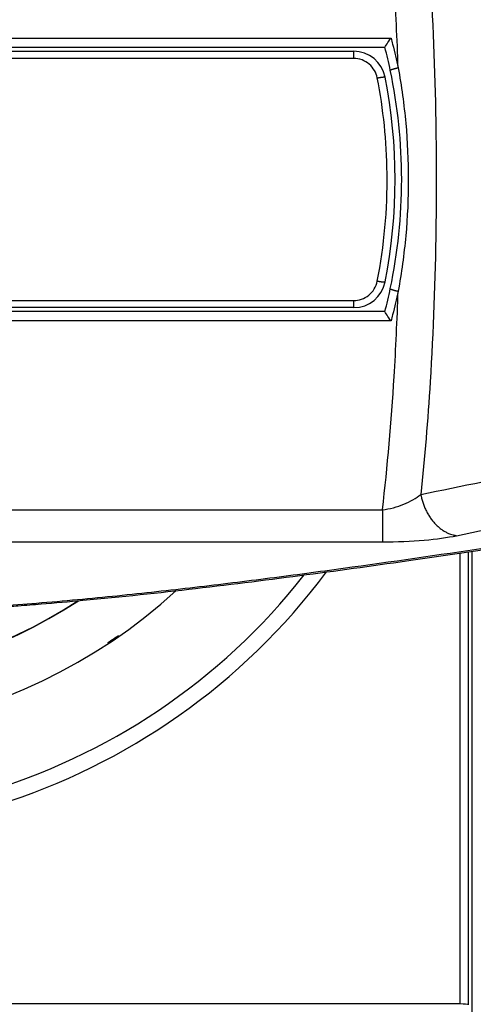
# Model space of a CAD drawing. Extents: x -1 to 1185, y -1 to 827.
# Drawn here: x 766 to 794, y 246 to 308 of the extents above; entities that cross this region are included whole.
import ezdxf

# ---------------------------------------------------------------- set-up
doc = ezdxf.new("R2010")
doc.units = 0
doc.header["$MEASUREMENT"] = 0
for name, color, linetype in [('V0L1', 7, 'CONTINUOUS'), ('V2L204', 7, 'CONTINUOUS'), ('V2L214', 7, 'CONTINUOUS'), ('V2L5', 7, 'CONTINUOUS')]:
    doc.layers.add(name, color=color, linetype=linetype)
doc.styles.get("Standard").update_dxf_attribs({"font": 'monotxt.shx'})
doc.dimstyles.new('DSTYLE1', dxfattribs={"dimtxt": 3, "dimasz": 3, "dimexe": 3, "dimexo": 0, "dimgap": 2, "dimtad": 1, "dimdec": 0, "dimzin": 3, "dimtxsty": 'STANDARD', "dimcen": 0.09, "dimazin": 3, "dimtp": 1, "dimtm": 1, "dimtfac": 1, "dimtdec": 4, "dimtofl": 0, "dimtmove": 0, "dimatfit": 3, "dimtolj": 1, "dimtzin": 0})

# ---------------------------------------------------------------- blocks, each defined once
blk = doc.blocks.new('_AH1')
at = {"layer": 'V0L1', "color": 0, "linetype": 'CONTINUOUS'}
for p, q in [((-1, 0.166667), (0, 0)), ((-1, 0.166667), (-1, -0.166667)), ((0, 0), (-1, -0.166667)), ((0, 0), (-1, 0))]:
    blk.add_line(p, q, dxfattribs=at)
blk = doc.blocks.new('*D2')
at = {"layer": 'V2L5', "color": 1, "linetype": 'CONTINUOUS'}
for p, q in [((710.27775, 195.75266), (710.27775, 481.9583)), ((1124.7778, 295.58951), (1124.7778, 481.9583)), ((710.27775, 478.9583), (917.52775, 478.9583)), ((1124.7778, 478.9583), (917.52775, 478.9583))]:
    blk.add_line(p, q, dxfattribs=at)
at = {"layer": 'V2L5', "color": 1, "xscale": 3, "yscale": 3, "zscale": 3, "rotation": 180}
blk.add_blockref('_AH1', (710.27775, 478.9583), dxfattribs=at)
at = {"layer": 'V2L5', "color": 1, "xscale": 3, "yscale": 3, "zscale": 3}
blk.add_blockref('_AH1', (1124.7778, 478.9583), dxfattribs=at)
at = {"layer": 'V2L5', "color": 1, "linetype": 'CONTINUOUS'}
blk.add_text('414', height=3, dxfattribs=at).set_placement((913.02775, 480.9593))

msp = doc.modelspace()

# ---------------------------------------------------------------- linework, layer by layer
at = {"layer": 'V2L204', "color": 40, "linetype": 'CONTINUOUS'}
for p, q in [((752.28426, 306.00916), (788.68089, 306.00916)), ((763.38109, 305.75915), (786.73135, 305.75916)), ((788.68089, 289.50916), (752.28427, 289.50916)), ((786.73475, 289.75916), (763.38109, 289.75916)), ((793.37805, 246.31263), (793.37807, 274.43517)), ((793.87799, 274.50866), (793.87801, 246.26964)), ((794.13993, 231.75402), (794.13997, 274.54729)), ((711.17744, 246.31263), (793.37805, 246.31263)), ((793.87801, 246.26964), (793.88336, 246.24267))]:
    msp.add_line(p, q, dxfattribs=at)
for centre, radius, start, end in [((752.28427, 297.75915), 31.44179, 56.722325, 180), ((786.73135, 303.75916), 2, 11.203389, 90.000002), ((756.80573, 297.75915), 32.9255, 11.949768, 14.515342), ((756.80573, 297.75915), 32.9255, 348.05251, 371.94977), ((756.39518, 297.75057), 32.9255, 348.82905, 371.20339), ((752.28424, 297.75915), 34.7, 180.00004, 312.29308), ((752.28427, 297.75915), 31.44179, 180, 303.2535), ((786.73475, 291.75916), 2, 270, 348.82905), ((756.80573, 297.75915), 32.9255, 345.48468, 348.05251)]:
    msp.add_arc(centre, radius, start, end, dxfattribs=at)
for points, knots in [([(788.68026, 306.01157), (788.67522, 306.02796), (788.80298, 306.19848), (788.96552, 306.46877), (789.06564, 306.57702)], [0, 0, 0, 0, 0.0004604131, 0.000906058, 0.000906058, 0.000906058, 0.000906058]), ([(789.06564, 288.9414), (788.96551, 289.04961), (788.80298, 289.31989), (788.67524, 289.49039), (788.68026, 289.50676)], [0, 0, 0, 0, 0.0004456431, 0.0009060397, 0.0009060397, 0.0009060397, 0.0009060397]), ([(764.8684, 271.08686), (764.89916, 271.08903), (765.00718, 271.09667), (765.30678, 271.11833), (766.05393, 271.17327), (767.60256, 271.29526), (771.39488, 271.62566), (779.41725, 272.48524), (790.82965, 274.02653), (799.60963, 275.36279), (804.06391, 276.06225)], [0, 0, 0, 0, 0.00204061, 0.00714158, 0.01989058, 0.05174115, 0.11137064, 0.27988125, 0.62954818, 1, 1, 1, 1])]:
    msp.add_open_spline(points, degree=3, knots=knots, dxfattribs=at)
msp.add_open_spline([(793.37805, 246.31263), (793.64726, 246.31266), (793.87331, 246.29315), (793.87801, 246.26964)], degree=3, dxfattribs=at)
at = {"layer": 'V2L214', "color": 3, "linetype": 'CONTINUOUS'}
for p, q in [((752.28425, 306.57702), (789.06564, 306.57702)), ((786.73135, 305.31729), (786.73135, 305.75916)), ((786.73475, 289.75916), (786.73475, 290.20102)), ((788.52656, 277.13913), (788.52658, 275.13412))]:
    msp.add_line(p, q, dxfattribs=at)
for points in [[(789.01773, 304.57637), (789.01776, 304.57897, -0.11775954), (789.01899, 304.58185, -0.07933534), (789.02145, 304.58503, -0.04926269), (789.02515, 304.5885, -0.03337426), (789.03022, 304.59228, -0.0226488), (789.03663, 304.59635, -0.01633291), (789.04448, 304.6007, -0.01211051), (789.05371, 304.60534, -0.00950662), (789.06441, 304.61024, -0.00755515), (789.07649, 304.61539, -0.00623701), (789.09, 304.62079, -0.00519237), (789.10485, 304.62639, -0.00444881), (789.12105, 304.6322, -0.00383822), (789.13848, 304.63816, -0.00338555), (789.15712, 304.64427, -0.00299333), (789.17684, 304.65049, -0.0026829), (789.19757, 304.65679, -0.00244564), (789.2192, 304.66315, -0.00227351), (789.24168, 304.66954, -0.00204851), (789.26472, 304.6759, -0.00180662), (789.28818, 304.68219, -0.00183247), (789.31245, 304.6885, -0.00199082), (789.33758, 304.69483, -0.00149365), (789.36141, 304.70074, -0.00063867), (789.38313, 304.70603, -0.00186543), (789.4107, 304.71243, -0.00297957), (789.45252, 304.72174, -0.00149148), (789.50693, 304.73361, -0.00081554)], [(788.20278, 304.09941), (788.22592, 304.10389, -0.00121336), (788.24937, 304.10832, -0.0011609), (788.27314, 304.1127, -0.00115667), (788.29714, 304.117, -0.00122328), (788.32126, 304.1212, -0.00127378), (788.3454, 304.12527, -0.00132364), (788.36947, 304.12919, -0.00137955), (788.39336, 304.13295, -0.00145612), (788.41696, 304.13651, -0.00153889), (788.44017, 304.13987, -0.0016387), (788.46286, 304.14299, -0.00175336), (788.48493, 304.14586, -0.00188966), (788.50626, 304.14846, -0.00205455), (788.52678, 304.15079, -0.00224995), (788.54634, 304.15282, -0.00248494), (788.56491, 304.15455, -0.00275114), (788.58235, 304.15596, -0.00312942), (788.59865, 304.15707, -0.00361909), (788.6137, 304.15785, -0.00411837), (788.6275, 304.15833, -0.00453167), (788.63995, 304.1585, -0.00584979), (788.65111, 304.15835, -0.00843561), (788.66095, 304.15785, -0.00870868), (788.66937, 304.15719, -0.00449873), (788.67628, 304.15645, -0.01629153), (788.68231, 304.15496, -0.05197138), (788.688, 304.152, -0.05630129), (788.69327, 304.14774, -0.04657644)], [(788.20631, 291.41979), (788.22946, 291.41532, 0.00121413), (788.25291, 291.4109, 0.00116162), (788.27669, 291.40653, 0.00115739), (788.30069, 291.40224, 0.00122404), (788.32482, 291.39806, 0.00127457), (788.34896, 291.394, 0.00132446), (788.37304, 291.39008, 0.0013804), (788.39694, 291.38634, 0.00145701), (788.42054, 291.38279, 0.00153984), (788.44375, 291.37944, 0.00163971), (788.46644, 291.37633, 0.00175443), (788.48852, 291.37347, 0.00189081), (788.50986, 291.37088, 0.00205581), (788.53037, 291.36856, 0.00225133), (788.54994, 291.36655, 0.00248645), (788.56851, 291.36483, 0.00275282), (788.58596, 291.36342, 0.00313133), (788.60227, 291.36232, 0.00362129), (788.61732, 291.36155, 0.00412088), (788.63111, 291.36108, 0.00453443), (788.64356, 291.36091, 0.00585334), (788.65473, 291.36107, 0.00844068), (788.66457, 291.36158, 0.00871388), (788.67299, 291.36224, 0.00450145), (788.6799, 291.36299, 0.01630097), (788.68593, 291.36449, 0.05199786), (788.69162, 291.36745, 0.05631894), (788.69689, 291.37172, 0.04658071)], [(789.01799, 290.943), (789.01802, 290.94041, 0.11791196), (789.01924, 290.93753, 0.07941052), (789.0217, 290.93435, 0.04928168), (789.0254, 290.93088, 0.03337326), (789.03047, 290.92711, 0.02264149), (789.03688, 290.92305, 0.01632457), (789.04473, 290.91869, 0.01210269), (789.05396, 290.91406, 0.00949959), (789.06465, 290.90916, 0.00754901), (789.07673, 290.90401, 0.00623159), (789.09024, 290.89862, 0.00518762), (789.10509, 290.89302, 0.00444458), (789.12128, 290.88722, 0.00383446), (789.13871, 290.88126, 0.00338214), (789.15735, 290.87516, 0.00299024), (789.17706, 290.86894, 0.00268008), (789.19779, 290.86264, 0.00244303), (789.21942, 290.85629, 0.00227105), (789.24189, 290.8499, 0.00204625), (789.26493, 290.84355, 0.00180461), (789.28838, 290.83726, 0.00183041), (789.31264, 290.83095, 0.00198855), (789.33778, 290.82462, 0.00149192), (789.36161, 290.81872, 0.00063791), (789.38331, 290.81343, 0.00186325), (789.41088, 290.80703, 0.00297603), (789.4527, 290.79772, 0.00148967), (789.5071, 290.78585, 0.00081454)], [(790.92533, 278.1008), (790.94978, 277.97861, 0.00824862), (790.97842, 277.85593, 0.00795295), (791.01143, 277.7327, 0.00788126), (791.04869, 277.60931, 0.00815038), (791.09044, 277.48623, 0.00831037), (791.13652, 277.36382, 0.00843852), (791.1871, 277.24249, 0.00856077), (791.24193, 277.12259, 0.00874613), (791.30115, 277.00462, 0.00890773), (791.36447, 276.88889, 0.00909731), (791.43194, 276.77591, 0.00927607), (791.50324, 276.66595, 0.00947787), (791.57833, 276.55956, 0.00968773), (791.65687, 276.45692, 0.00991903), (791.73877, 276.35856, 0.01012465), (791.82361, 276.26463, 0.01029698), (791.91121, 276.17561, 0.01061191), (792.00132, 276.09153, 0.01102633), (792.09377, 276.01282, 0.01101988), (792.18763, 275.93955, 0.01059338), (792.28247, 275.87215, 0.0117637), (792.38001, 275.81007, 0.01404276), (792.48069, 275.75348, 0.01127192), (792.57587, 275.70383, 0.00471943), (792.66241, 275.66193, 0.01551909), (792.77271, 275.62101, 0.02734084), (792.94086, 275.5745, 0.01433059), (793.16007, 275.52351, 0.00791661)]]:
    msp.add_lwpolyline(points, format="xyb", dxfattribs=at)
for centre, radius, start, end in [((752.27775, 297.75266), 40.89754, 36.81029, 323.20424), ((752.27775, 297.75266), 39.90985, 38.215071, 321.79988), ((752.28427, 297.75915), 31.42812, 56.76905, 180), ((752.28427, 297.75915), 31.42812, 180, 303.20672), ((752.27775, 297.75266), 34.63361, 303.41902, 304.75288)]:
    msp.add_arc(centre, radius, start, end, dxfattribs=at)
for points, knots in [([(789.50693, 304.73361), (789.44784, 306.52171), (789.23286, 311.14498), (788.84526, 315.66378), (788.52621, 318.37568)], [3.6505636, 3.6505636, 3.6505636, 3.6505636, 5.8491285, 9.3628871, 9.3628871, 9.3628871, 9.3628871]), ([(790.92507, 317.41391), (791.17066, 315.10845), (791.61964, 309.62625), (791.82184, 303.99906), (791.89405, 298.76494), (791.89409, 296.75476), (791.82204, 291.51909), (791.61993, 285.89027), (791.17091, 280.40646), (790.92533, 278.1008)], [3.3708211, 3.3708211, 3.3708211, 3.3708211, 6.2539296, 10.103058, 10.103058, 12.494471, 12.494471, 16.345409, 19.228534, 19.228534, 19.228534, 19.228534]), ([(789.06564, 306.57702), (789.09923, 306.45219), (789.13212, 306.32713), (789.2892, 305.7157), (789.40348, 305.22609), (789.50693, 304.73361)], [2, 2, 2, 2, 2.4835134, 2.4835134, 4.3597624, 4.3597624, 4.3597624, 4.3597624]), ([(788.20278, 304.09941), (788.1703, 304.26453), (788.04989, 304.58455), (787.71699, 304.98479), (787.2607, 305.25392), (786.90777, 305.31729), (786.73139, 305.31732)], [2, 2, 2, 2, 2.6489754, 3.3003222, 3.9821367, 4.6642412, 4.6642412, 4.6642412, 4.6642412]), ([(789.50693, 304.73361), (789.7179, 303.59056), (790.03664, 301.27801), (790.19763, 297.75984), (790.03677, 294.24163), (789.71811, 291.92904), (789.5071, 290.78585)], [2, 2, 2, 2, 6.3878807, 10.772076, 15.156271, 19.544153, 19.544153, 19.544153, 19.544153]), ([(788.20631, 291.41979), (788.63822, 293.62379), (789.02886, 297.88956), (788.58716, 302.14361), (788.20278, 304.09941)], [2, 2, 2, 2, 10.554907, 18.147078, 18.147078, 18.147078, 18.147078]), ([(786.73475, 290.20102), (786.89703, 290.20102), (787.23427, 290.25662), (787.69102, 290.50781), (788.04355, 290.91169), (788.1724, 291.24667), (788.20631, 291.41979)], [2, 2, 2, 2, 2.6274316, 3.303213, 3.9838248, 4.6639354, 4.6639354, 4.6639354, 4.6639354]), ([(788.52655, 277.13912), (788.84552, 279.85108), (789.23318, 284.37141), (789.4481, 288.99623), (789.5071, 290.78585)], [13.234677, 13.234677, 13.234677, 13.234677, 16.748395, 18.948791, 18.948791, 18.948791, 18.948791]), ([(789.5071, 290.78585), (789.40366, 290.29308), (789.28931, 289.80308), (789.13212, 289.19125), (789.09923, 289.06619), (789.06564, 288.9414)], [2, 2, 2, 2, 3.87777, 3.87777, 4.3612882, 4.3612882, 4.3612882, 4.3612882]), ([(789.06564, 288.9414), (788.8866, 288.94138), (776.62614, 288.94138), (764.36569, 288.94138), (752.28425, 288.9414)], [2, 2, 2, 2, 2.6293974, 45.100523, 45.100523, 45.100523, 45.100523]), ([(788.52655, 277.13912), (788.98456, 277.1887), (789.44678, 277.31439), (790.26594, 277.65677), (790.62733, 277.86914), (790.92533, 278.1008)], [2, 2, 2, 2, 2.679019, 2.679019, 3.3340057, 3.3340057, 3.3340057, 3.3340057]), ([(803.59883, 276.06974), (800.74644, 275.62211), (794.99575, 274.73726), (787.61237, 273.66973), (781.52049, 272.85845), (776.83409, 272.28124), (771.99757, 271.74821), (768.63211, 271.43514), (766.13801, 271.23216), (765.35779, 271.1726), (764.56814, 271.11693)], [2, 2, 2, 2, 4.6795411, 7.3536042, 8.6891908, 10.020963, 11.347979, 12.667197, 12.667197, 13.257594, 13.257594, 13.257594, 13.257594]), ([(788.52655, 275.13408), (789.43143, 275.13413), (790.33219, 275.17411), (791.91147, 275.31312), (792.59959, 275.40955), (793.16007, 275.52351)], [2, 2, 2, 2, 2.679019, 2.679019, 3.3340057, 3.3340057, 3.3340057, 3.3340057])]:
    msp.add_open_spline(points, degree=3, knots=knots, dxfattribs=at)
for points in [[(786.73139, 305.31732), (778.94793, 305.31729), (771.16451, 305.31729), (763.38108, 305.31732)], [(763.38108, 290.20102), (771.16564, 290.20102), (778.95019, 290.20102), (786.73475, 290.20102)], [(790.92533, 278.1008), (796.05767, 279.14779), (801.19018, 280.19514), (806.32285, 281.24329)], [(793.16007, 275.52351), (798.293, 276.56717), (803.42613, 277.61078), (808.55957, 278.65428)], [(752.28459, 277.13852), (764.36521, 277.13867), (776.44588, 277.13885), (788.52655, 277.13912)], [(752.28459, 275.13356), (764.36525, 275.13377), (776.44591, 275.13394), (788.52655, 275.13408)]]:
    msp.add_open_spline(points, degree=3, dxfattribs=at)

# ---------------------------------------------------------------- dimensions: what is measured, and where the dimension line sits
at = {"layer": 'V2L5', "color": 1, "linetype": 'CONTINUOUS'}
dim = msp.add_linear_dim(base=(1124.7778, 478.9583), p1=(710.27775, 195.75266), p2=(1124.7778, 295.58951), dimstyle='DSTYLE1', override={"dimblk": '_AH1', "dimsah": 0}, dxfattribs=at)
dim.commit()
dim.dimension.update_dxf_attribs({"geometry": '*D2', "text_midpoint": (917.52775, 482.4593), "dimtype": 128})

doc.saveas('drawing.dxf')
